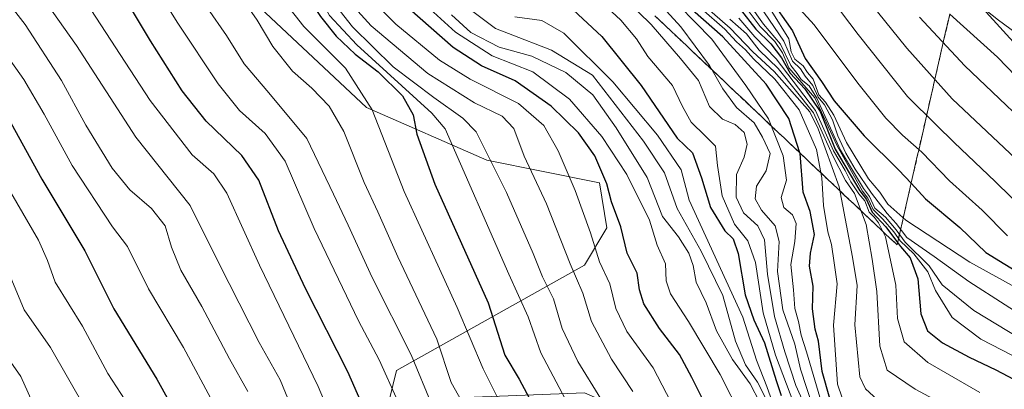
# Model space of a CAD drawing. Units: metres. Extents: x 579944 to 583374, y 4747404 to 4749758.
# Drawn here: x 581551 to 581765, y 4749187 to 4749267 of the extents above; entities that cross this region are included whole.
import ezdxf

# ---------------------------------------------------------------- set-up
doc = ezdxf.new("R2010")
doc.units = ezdxf.units.M
doc.header["$MEASUREMENT"] = 0
doc.linetypes.add('TRAZOSX2', pattern=[1.5, 1, -0.5])
for name, color, linetype, lineweight in [('Curva de nivel maestra', 36, 'Continuous', 30), ('Curva de nivel normal', 36, 'Continuous', 0), ('Escarpado Cxs', 39, 'Continuous', 13), ('Escarpado superficial', 39, 'TRAZOSX2', 0), ('Pastizal CxS', 92, 'Continuous', 0), ('Roquedo CxS', 135, 'Continuous', 0)]:
    doc.layers.add(name, color=color, linetype=linetype, lineweight=lineweight)

# ---------------------------------------------------------------- blocks, each defined once
blk = doc.blocks.new('*U152')
at = {"layer": 'Pastizal CxS', "color": 92, "linetype": 'Continuous', "lineweight": 0}
for points in [[(581631.2101, 4749184.5273, 1054.5268), (581632.8397, 4749191.0411, 1057.4094), (581673.5475, 4749213.8371, 1092.6965), (581678.4313, 4749221.9785, 1098.9856), (581676.8039, 4749231.7487, 1100.0319), (581652.3787, 4749236.6341, 1084.7555), (581626.3259, 4749248.0335, 1069.7352), (581598.6457, 4749274.0877, 1065.5379), (581587.2477, 4749270.8307, 1058.0999), (581567.7079, 4749277.3441, 1048.5025), (581567.7083, 4749296.8855, 1057.4622), (581556.3103, 4749313.1677, 1060.4035), (581541.6551, 4749322.9391, 1058.8431)], [(581570.7448, 4749429.8188, 1207.375), (581606.7282, 4749408.6521, 1220.1783), (581627.8949, 4749402.3021, 1226.2554), (581646.9449, 4749366.3187, 1218.2718), (581685.045, 4749345.152, 1225.2964), (581710.4451, 4749323.9852, 1229.8822), (581773.9452, 4749254.1351, 1227.7026), (581824.7453, 4749228.7351, 1237.4391), (581860.7287, 4749241.4351, 1262.0085), (581848.0287, 4749268.9518, 1276.4592), (581809.9286, 4749311.2852, 1292.5834), (581697.745, 4749417.1188, 1325.2822)]]:
    blk.add_polyline3d(points, dxfattribs=at)
blk = doc.blocks.new('*U179')
at = {"layer": 'Curva de nivel normal', "color": 36, "linetype": 'Continuous', "lineweight": 0}
blk.add_polyline3d([(581711.56, 4749184.11, 1110), (581709.52, 4749188.12, 1110), (581705.7, 4749193.44, 1110), (581702.18, 4749199.64, 1110), (581699.93, 4749205.73, 1110), (581697.79, 4749210.16, 1110), (581697.11, 4749213.82, 1110), (581696.19, 4749216.44, 1110), (581693.94, 4749220.01, 1110), (581690.49, 4749224.41, 1110), (581687.17, 4749232.91, 1110), (581680.41, 4749243.67, 1110), (581675.36, 4749250.77, 1110), (581669.54, 4749255.62, 1110), (581662.14, 4749259.21, 1110), (581655.04, 4749261.12, 1110), (581648.91, 4749264.31, 1110), (581644.76, 4749268.15, 1110)], dxfattribs=at)
blk = doc.blocks.new('*U185')
at = {"layer": 'Curva de nivel normal', "color": 36, "linetype": 'Continuous', "lineweight": 0}
blk.add_polyline3d([(581549.21, 4749229.61, 1020), (581555.21, 4749219.27, 1020), (581557.14, 4749214.86, 1020), (581558.79, 4749210.19, 1020), (581564.74, 4749200.67, 1020), (581570.22, 4749190.41, 1020), (581574.92, 4749183.14, 1020)], dxfattribs=at)
blk = doc.blocks.new('*U189')
at = {"layer": 'Curva de nivel normal', "color": 36, "linetype": 'Continuous', "lineweight": 0}
blk.add_polyline3d([(581550.73, 4749324.36, 1065), (581552.54, 4749321.93, 1065), (581556.36, 4749319.07, 1065), (581560.6, 4749316.36, 1065), (581565.79, 4749310.99, 1065), (581571.83, 4749304.55, 1065), (581575.92, 4749298.39, 1065), (581582.22, 4749290.62, 1065), (581589.63, 4749284.46, 1065), (581594.22, 4749279.63, 1065), (581598.09, 4749273.5, 1065), (581602.57, 4749266.98, 1065), (581605.99, 4749261.28, 1065), (581610.29, 4749255.95, 1065), (581614.44, 4749252.27, 1065), (581618.24, 4749248.37, 1065), (581621.43, 4749242.83, 1065), (581625.79, 4749231.82, 1065), (581628.76, 4749225.47, 1065), (581633.07, 4749215.66, 1065), (581641.58, 4749197.8, 1065), (581644.69, 4749188.43, 1065), (581648.78, 4749181.13, 1065)], dxfattribs=at)
blk = doc.blocks.new('*U192')
at = {"layer": 'Curva de nivel normal', "color": 36, "linetype": 'Continuous', "lineweight": 0}
blk.add_polyline3d([(581707.66, 4749180.91, 1105), (581703.02, 4749190.13, 1105), (581696.14, 4749201.67, 1105), (581692.21, 4749207.65, 1105), (581691.29, 4749210.49, 1105), (581691.17, 4749214.16, 1105), (581689.36, 4749218.18, 1105), (581687.64, 4749223.62, 1105), (581682.77, 4749233.51, 1105), (581677.34, 4749241.78, 1105), (581670.34, 4749249.88, 1105), (581662.34, 4749255.78, 1105), (581653.54, 4749259.28, 1105), (581645.63, 4749264.37, 1105), (581637.63, 4749271.7, 1105)], dxfattribs=at)
blk = doc.blocks.new('*U194')
at = {"layer": 'Curva de nivel normal', "color": 36, "linetype": 'Continuous', "lineweight": 0}
blk.add_polyline3d([(581723.75, 4749178.16, 1135), (581719.39, 4749187.8, 1135), (581717.04, 4749195.11, 1135), (581714.74, 4749202.71, 1135), (581713.24, 4749211.89, 1135), (581712.59, 4749219.34, 1135), (581711.18, 4749222.4, 1135), (581708.04, 4749225.25, 1135), (581706.48, 4749228.64, 1135), (581706.56, 4749233.54, 1135), (581708.16, 4749237.31, 1135), (581708.87, 4749240.14, 1135), (581708.2, 4749242.63, 1135), (581706.28, 4749244.4, 1135), (581703.51, 4749245.54, 1135), (581700.66, 4749248.29, 1135), (581698.33, 4749253.93, 1135), (581694.4, 4749258.68, 1135), (581688, 4749266.04, 1135), (581677.23, 4749276.63, 1135)], dxfattribs=at)
blk = doc.blocks.new('*U199')
at = {"layer": 'Curva de nivel normal', "color": 36, "linetype": 'Continuous', "lineweight": 0}
blk.add_polyline3d([(581543.74, 4749223.96, 1015), (581552.05, 4749204.16, 1015), (581557.78, 4749196.02, 1015), (581565.47, 4749182.66, 1015)], dxfattribs=at)
blk = doc.blocks.new('*U203')
at = {"layer": 'Curva de nivel normal', "color": 36, "linetype": 'Continuous', "lineweight": 0}
blk.add_polyline3d([(581723.1, 4749183.17, 1140), (581720.42, 4749191.29, 1140), (581719.15, 4749196.75, 1140), (581716.61, 4749204.15, 1140), (581715.41, 4749212.48, 1140), (581715.76, 4749218.98, 1140), (581714.93, 4749222.42, 1140), (581711.99, 4749225.82, 1140), (581710.59, 4749228.27, 1140), (581710.88, 4749231, 1140), (581712.96, 4749234.3, 1140), (581713.84, 4749238.11, 1140), (581712.19, 4749241.6, 1140), (581710.33, 4749244.74, 1140), (581706.51, 4749248.09, 1140), (581703.57, 4749252.12, 1140), (581700.7, 4749257.16, 1140), (581694.47, 4749265.53, 1140), (581688.26, 4749272.39, 1140)], dxfattribs=at)
blk = doc.blocks.new('*U205')
at = {"layer": 'Curva de nivel normal', "color": 36, "linetype": 'Continuous', "lineweight": 0}
blk.add_polyline3d([(581684.09, 4749186.5, 1090), (581679.4, 4749193.48, 1090), (581675.09, 4749201.65, 1090), (581673.21, 4749207.83, 1090), (581670.44, 4749214.16, 1090), (581665.31, 4749227.16, 1090), (581660.49, 4749237.49, 1090), (581658.29, 4749243.48, 1090), (581655.69, 4749246.16, 1090), (581649.75, 4749249.06, 1090), (581639.64, 4749255.44, 1090), (581627.35, 4749265.76, 1090), (581622.26, 4749271.34, 1090)], dxfattribs=at)
blk = doc.blocks.new('*U206')
at = {"layer": 'Curva de nivel normal', "color": 36, "linetype": 'Continuous', "lineweight": 0}
blk.add_polyline3d([(581593.06, 4749184.04, 1030), (581586.65, 4749196.03, 1030), (581579.06, 4749208.71, 1030), (581574.49, 4749217.89, 1030), (581571.27, 4749222.16, 1030), (581562.5, 4749235.47, 1030), (581556.41, 4749246.61, 1030), (581552.02, 4749254.16, 1030), (581543.44, 4749266.2, 1030)], dxfattribs=at)
blk = doc.blocks.new('*U219')
at = {"layer": 'Curva de nivel normal', "color": 36, "linetype": 'Continuous', "lineweight": 0}
blk.add_polyline3d([(581713.33, 4749184.07, 1115), (581711.09, 4749188.5, 1115), (581708.49, 4749192.23, 1115), (581706.29, 4749197.36, 1115), (581703.54, 4749207.28, 1115), (581698.85, 4749216.93, 1115), (581693.64, 4749226.17, 1115), (581690.95, 4749233.88, 1115), (581686.4, 4749240.77, 1115), (581675.31, 4749255.05, 1115), (581666.45, 4749260.46, 1115), (581657.13, 4749264.1, 1115), (581654.29, 4749265.22, 1115), (581649.06, 4749269.08, 1115)], dxfattribs=at)
blk = doc.blocks.new('*U221')
at = {"layer": 'Curva de nivel normal', "color": 36, "linetype": 'Continuous', "lineweight": 0}
blk.add_polyline3d([(581545.91, 4749274.22, 1035), (581552.3, 4749266.04, 1035), (581560.21, 4749253.94, 1035), (581565.47, 4749244.2, 1035), (581571.15, 4749234.93, 1035), (581574.96, 4749230.22, 1035), (581579.69, 4749226.14, 1035), (581582.68, 4749222.41, 1035), (581584.01, 4749217.74, 1035), (581586.02, 4749212.75, 1035), (581590.62, 4749204.92, 1035), (581596.6, 4749193.55, 1035), (581600.56, 4749186.47, 1035)], dxfattribs=at)
blk = doc.blocks.new('*U222')
at = {"layer": 'Curva de nivel normal', "color": 36, "linetype": 'Continuous', "lineweight": 0}
blk.add_polyline3d([(581677.09, 4749184.92, 1085), (581672.12, 4749192.97, 1085), (581668.7, 4749200.11, 1085), (581666.86, 4749206.6, 1085), (581664.46, 4749211.35, 1085), (581662.43, 4749216.37, 1085), (581656.69, 4749229.61, 1085), (581650.12, 4749242.79, 1085), (581647.23, 4749245.78, 1085), (581640.91, 4749250.23, 1085), (581632.07, 4749256.87, 1085), (581623.25, 4749265.57, 1085), (581617.9, 4749272.44, 1085), (581608.9, 4749279.23, 1085), (581596.2, 4749289.56, 1085), (581587.72, 4749299.33, 1085), (581576.02, 4749313.52, 1085), (581563.21, 4749332.99, 1085), (581556.29, 4749341.2, 1085), (581550.42, 4749344.4, 1085)], dxfattribs=at)
blk = doc.blocks.new('*U227')
at = {"layer": 'Curva de nivel normal', "color": 36, "linetype": 'Continuous', "lineweight": 0}
blk.add_polyline3d([(581549.42, 4749333.47, 1070), (581553.68, 4749329.73, 1070), (581556.29, 4749326.37, 1070), (581560.59, 4749321.4, 1070), (581571.43, 4749307.51, 1070), (581576.28, 4749300, 1070), (581580.08, 4749295.14, 1070), (581586.8, 4749289.2, 1070), (581597.21, 4749282.6, 1070), (581604.41, 4749276.26, 1070), (581612.7, 4749265.6, 1070), (581621.75, 4749256.61, 1070), (581627.57, 4749247.56, 1070), (581634.48, 4749229.88, 1070), (581645.94, 4749204.69, 1070), (581651.58, 4749191.37, 1070), (581654.7, 4749185.2, 1070)], dxfattribs=at)
blk = doc.blocks.new('*U232')
at = {"layer": 'Curva de nivel normal', "color": 36, "linetype": 'Continuous', "lineweight": 0}
blk.add_polyline3d([(581640.56, 4749183.44, 1060), (581636.03, 4749194.45, 1060), (581627.54, 4749211.16, 1060), (581622.35, 4749222.53, 1060), (581619.17, 4749229.3, 1060), (581613.4, 4749241.34, 1060), (581605.1, 4749251.22, 1060), (581599.81, 4749257.55, 1060), (581595.95, 4749263.69, 1060), (581591.8, 4749269.59, 1060), (581588.44, 4749275.23, 1060), (581586.33, 4749277.25, 1060), (581584.32, 4749278.59, 1060), (581582.63, 4749282.48, 1060), (581578.79, 4749287.67, 1060), (581571.59, 4749297.43, 1060), (581566.24, 4749303.29, 1060), (581561.59, 4749306.55, 1060), (581554.73, 4749312.08, 1060), (581547.55, 4749317.73, 1060)], dxfattribs=at)
blk = doc.blocks.new('*U237')
at = {"layer": 'Curva de nivel normal', "color": 36, "linetype": 'Continuous', "lineweight": 0}
blk.add_polyline3d([(581714.24, 4749184.31, 1120), (581713.12, 4749187.53, 1120), (581710.84, 4749193.25, 1120), (581707.88, 4749202.62, 1120), (581696.24, 4749227.98, 1120), (581694.54, 4749234.53, 1120), (581689.4, 4749242.07, 1120), (581679.75, 4749253.64, 1120), (581669.1, 4749264.21, 1120), (581664.36, 4749266.96, 1120), (581658.5, 4749267.74, 1120)], dxfattribs=at)
blk = doc.blocks.new('*U239')
at = {"layer": 'Curva de nivel normal', "color": 36, "linetype": 'Continuous', "lineweight": 0}
blk.add_polyline3d([(581546.09, 4749197.15, 1010), (581551.33, 4749189.73, 1010), (581554.56, 4749182.62, 1010)], dxfattribs=at)
blk = doc.blocks.new('*U241')
at = {"layer": 'Curva de nivel normal', "color": 36, "linetype": 'Continuous', "lineweight": 0}
blk.add_polyline3d([(581610.39, 4749182.13, 1040), (581607.6, 4749189.02, 1040), (581603.06, 4749197.13, 1040), (581594.34, 4749214.18, 1040), (581588.05, 4749226.83, 1040), (581576.31, 4749241.59, 1040), (581563.41, 4749261.5, 1040), (581553.26, 4749275.99, 1040), (581547.73, 4749282.13, 1040)], dxfattribs=at)
blk = doc.blocks.new('*U245')
at = {"layer": 'Curva de nivel normal', "color": 36, "linetype": 'Continuous', "lineweight": 0}
blk.add_polyline3d([(581694.24, 4749180.45, 1095), (581688.43, 4749191.58, 1095), (581682.73, 4749199.5, 1095), (581680.4, 4749204.49, 1095), (581679.06, 4749209.85, 1095), (581676.82, 4749214.6, 1095), (581674.87, 4749220.85, 1095), (581671.58, 4749230.04, 1095), (581667.89, 4749238.67, 1095), (581664.75, 4749244.13, 1095), (581659.3, 4749248.95, 1095), (581648.78, 4749254.18, 1095), (581642.16, 4749258.31, 1095), (581632.64, 4749266.12, 1095), (581625, 4749273.94, 1095)], dxfattribs=at)
blk = doc.blocks.new('*U246')
at = {"layer": 'Curva de nivel normal', "color": 36, "linetype": 'Continuous', "lineweight": 0}
blk.add_polyline3d([(581625.71, 4749164.16, 1045), (581615.8, 4749187.57, 1045), (581603.11, 4749213.85, 1045), (581596.06, 4749229.46, 1045), (581593.24, 4749233.64, 1045), (581588.52, 4749237.79, 1045), (581579.44, 4749249.6, 1045), (581564.35, 4749272.68, 1045), (581560.33, 4749278.21, 1045), (581552.5, 4749286.28, 1045), (581536.99, 4749299.16, 1045)], dxfattribs=at)
blk = doc.blocks.new('*U249')
at = {"layer": 'Curva de nivel normal', "color": 36, "linetype": 'Continuous', "lineweight": 0}
blk.add_polyline3d([(581548.41, 4749307.75, 1055), (581564.54, 4749294.22, 1055), (581576.79, 4749280.18, 1055), (581585.43, 4749266.33, 1055), (581594.13, 4749253.2, 1055), (581598.78, 4749247.44, 1055), (581604.31, 4749242.44, 1055), (581608.64, 4749236.4, 1055), (581614.98, 4749221.79, 1055), (581624.54, 4749201.78, 1055), (581629.06, 4749193.36, 1055), (581633.01, 4749184.5, 1055)], dxfattribs=at)
blk = doc.blocks.new('*U252')
at = {"layer": 'Curva de nivel normal', "color": 36, "linetype": 'Continuous', "lineweight": 0}
blk.add_polyline3d([(581719.75, 4749181.8, 1130), (581714.98, 4749194.38, 1130), (581712.34, 4749203.5, 1130), (581710.67, 4749214.43, 1130), (581709, 4749219.13, 1130), (581706.13, 4749222.75, 1130), (581703.41, 4749228.87, 1130), (581702.42, 4749235.48, 1130), (581702, 4749239.71, 1130), (581699.74, 4749241.92, 1130), (581696.71, 4749244.87, 1130), (581694.84, 4749248.28, 1130), (581692.69, 4749252.8, 1130), (581687.31, 4749259.15, 1130), (581684.87, 4749262.96, 1130), (581681.45, 4749267, 1130), (581674.78, 4749273.21, 1130)], dxfattribs=at)
blk = doc.blocks.new('*U255')
at = {"layer": 'Curva de nivel normal', "color": 36, "linetype": 'Continuous', "lineweight": 0}
blk.add_polyline3d([(581670.75, 4749182.31, 1080), (581664.12, 4749194.88, 1080), (581661.36, 4749202.68, 1080), (581657.2, 4749211.91, 1080), (581643.36, 4749243.41, 1080), (581640.45, 4749246.83, 1080), (581624.23, 4749261.64, 1080), (581618.27, 4749268.01, 1080), (581616.29, 4749271.7, 1080), (581613.71, 4749274.36, 1080), (581608.26, 4749278, 1080), (581602.19, 4749282.51, 1080), (581598.21, 4749284.85, 1080), (581593.18, 4749288.18, 1080), (581588.52, 4749292.16, 1080), (581584.67, 4749296.73, 1080), (581579.67, 4749302.14, 1080), (581574.35, 4749309.73, 1080), (581570.78, 4749315.7, 1080), (581561.72, 4749329.56, 1080), (581553, 4749338.69, 1080), (581543.78, 4749345.63, 1080)], dxfattribs=at)
blk = doc.blocks.new('*U258')
at = {"layer": 'Curva de nivel maestra', "color": 36, "linetype": 'Continuous', "lineweight": 30}
blk.add_polyline3d([(581631.73, 4749169.23, 1050), (581622.25, 4749190.76, 1050), (581613.1, 4749208.84, 1050), (581607.25, 4749221.32, 1050), (581602.93, 4749232.32, 1050), (581599.28, 4749237.64, 1050), (581591.55, 4749245.13, 1050), (581586.32, 4749251.68, 1050), (581579.46, 4749262.52, 1050), (581571.25, 4749276.31, 1050), (581564.78, 4749284.5, 1050), (581553.27, 4749294.72, 1050), (581538.94, 4749306.14, 1050)], dxfattribs=at)
blk = doc.blocks.new('*U265')
at = {"layer": 'Curva de nivel maestra', "color": 36, "linetype": 'Continuous', "lineweight": 30}
blk.add_polyline3d([(581547.61, 4749247.64, 1025), (581555.92, 4749232.49, 1025), (581565.25, 4749216.98, 1025), (581571.5, 4749204.37, 1025), (581580.85, 4749189.15, 1025), (581594.64, 4749164.19, 1025)], dxfattribs=at)
blk = doc.blocks.new('*U267')
at = {"layer": 'Curva de nivel maestra', "color": 36, "linetype": 'Continuous', "lineweight": 30}
blk.add_polyline3d([(581700.58, 4749181.99, 1100), (581696.86, 4749189.54, 1100), (581694.18, 4749194.49, 1100), (581689.86, 4749200.16, 1100), (581686.45, 4749205.49, 1100), (581685.48, 4749208.49, 1100), (581684.98, 4749212.16, 1100), (581682.83, 4749216.47, 1100), (581681.48, 4749222.16, 1100), (581679.43, 4749227.59, 1100), (581678.45, 4749231.54, 1100), (581675.84, 4749237.59, 1100), (581672.3, 4749242.53, 1100), (581666.33, 4749248.33, 1100), (581658.56, 4749253.81, 1100), (581651.25, 4749257.06, 1100), (581645.13, 4749261.05, 1100), (581633.2, 4749271.61, 1100)], dxfattribs=at)
blk = doc.blocks.new('*U273')
at = {"layer": 'Curva de nivel maestra', "color": 36, "linetype": 'Continuous', "lineweight": 30}
blk.add_polyline3d([(581550.6, 4749335.72, 1075), (581556.07, 4749331.59, 1075), (581560.21, 4749327.49, 1075), (581565.02, 4749320.02, 1075), (581573.57, 4749307.4, 1075), (581579.39, 4749298.27, 1075), (581587.33, 4749290.6, 1075), (581595.42, 4749285.38, 1075), (581598.14, 4749283.54, 1075), (581601.98, 4749281.22, 1075), (581610.16, 4749274.93, 1075), (581614.41, 4749270.74, 1075), (581616.35, 4749267.76, 1075), (581619.7, 4749263.53, 1075), (581623.85, 4749259.59, 1075), (581628.82, 4749255.82, 1075), (581634.11, 4749250.57, 1075), (581636.45, 4749246.45, 1075), (581637.21, 4749242.25, 1075), (581641.15, 4749231.41, 1075), (581652.66, 4749205.7, 1075), (581656.31, 4749194.38, 1075), (581659.44, 4749189.18, 1075), (581664.97, 4749178.75, 1075)], dxfattribs=at)
blk = doc.blocks.new('*U275')
at = {"layer": 'Curva de nivel maestra', "color": 36, "linetype": 'Continuous', "lineweight": 30}
blk.add_polyline3d([(581670.1, 4749270.21, 1125), (581677.37, 4749263.44, 1125), (581685.86, 4749252.8, 1125), (581693.64, 4749241.38, 1125), (581697.01, 4749238.23, 1125), (581698.92, 4749232.82, 1125), (581700.92, 4749226.38, 1125), (581704.04, 4749221.33, 1125), (581705.82, 4749219.56, 1125), (581706.89, 4749216.41, 1125), (581708.43, 4749207.44, 1125), (581710.27, 4749202, 1125), (581712.63, 4749197.04, 1125), (581715.12, 4749188.86, 1125), (581716.2, 4749185.61, 1125)], dxfattribs=at)

msp = doc.modelspace()

# ---------------------------------------------------------------- linework, layer by layer
at = {"layer": 'Curva de nivel maestra', "color": 36, "linetype": 'Continuous', "lineweight": 30}
for points in [[(581728.32, 4749179.61, 1150), (581725.08, 4749190.82, 1150), (581724.29, 4749197.37, 1150), (581723.56, 4749199.97, 1150), (581723.02, 4749204.43, 1150), (581723.19, 4749209.32, 1150), (581722.38, 4749213.68, 1150), (581722.55, 4749216.49, 1150), (581723.48, 4749220.49, 1150), (581722.54, 4749225.53, 1150), (581721.01, 4749229.71, 1150), (581720.31, 4749238.05, 1150), (581720.26, 4749238.22, 1150), (581717.89, 4749245.69, 1150), (581712.96, 4749253.11, 1150), (581703.55, 4749263.4, 1150), (581695.2, 4749270.79, 1150)], [(581713.72, 4749271.83, 1200), (581718.71, 4749264.68, 1200), (581721.44, 4749258.66, 1200), (581724.94, 4749253.68, 1200), (581727.74, 4749249.48, 1200), (581734.18, 4749241.92, 1200), (581741.74, 4749234.47, 1200), (581744.4, 4749231.63, 1200), (581747.54, 4749228.28, 1200), (581754.95, 4749222.02, 1200), (581760.57, 4749216.64, 1200), (581768.82, 4749211.53, 1200)], [(581707.3, 4749269.37, 1175), (581710.7, 4749265.03, 1175), (581713.96, 4749261.83, 1175), (581716.26, 4749258.84, 1175), (581718.15, 4749255.5, 1175), (581721.38, 4749252.08, 1175), (581724.65, 4749247.21, 1175), (581727.96, 4749239.03, 1175), (581733.27, 4749230.01, 1175), (581734.7, 4749228.11, 1175), (581735.97, 4749225.38, 1175), (581738.91, 4749222.16, 1175), (581741.47, 4749218.77, 1175), (581742.12, 4749217.9, 1175), (581744.22, 4749215.46, 1175), (581745.82, 4749210.92, 1175), (581746.52, 4749203.34, 1175), (581747.98, 4749199.6, 1175), (581751.18, 4749197.06, 1175), (581756.96, 4749193.9, 1175), (581762.76, 4749191.17, 1175), (581777.17, 4749183.58, 1175)], [(581752.82, 4749268.33, 1225), (581763.1, 4749258.97, 1225), (581771.07, 4749250.71, 1225)]]:
    msp.add_polyline3d(points, dxfattribs=at)
at = {"layer": 'Curva de nivel normal', "color": 36, "linetype": 'Continuous', "lineweight": 0}
for points in [[(581712.64, 4749277.81, 1205), (581723.38, 4749266, 1205), (581732.86, 4749253.32, 1205), (581738.88, 4749245.78, 1205), (581742.49, 4749242.05, 1205), (581746.72, 4749238.38, 1205), (581752.69, 4749232.16, 1205), (581759.8, 4749225.79, 1205), (581765.32, 4749220.22, 1205)], [(581731, 4749276.39, 1215), (581743.46, 4749260.93, 1215), (581753.27, 4749249.97, 1215), (581772.06, 4749232.21, 1215)], [(581724.93, 4749184.01, 1145), (581721.7, 4749195.11, 1145), (581720.59, 4749198.66, 1145), (581719.98, 4749201.62, 1145), (581719.18, 4749204.44, 1145), (581718.86, 4749208.49, 1145), (581718.28, 4749213.98, 1145), (581719.16, 4749219, 1145), (581719.48, 4749222.89, 1145), (581718.68, 4749224.75, 1145), (581716.83, 4749226.36, 1145), (581716.19, 4749228.52, 1145), (581717.39, 4749232.27, 1145), (581716.66, 4749237.59, 1145), (581713.5, 4749245.6, 1145), (581708.57, 4749252.84, 1145), (581701.21, 4749262.89, 1145), (581690.4, 4749273.95, 1145)], [(581710.41, 4749271.82, 1190), (581716.83, 4749262.41, 1190), (581718.66, 4749258.12, 1190), (581720.44, 4749256.41, 1190), (581721.44, 4749254.85, 1190), (581723.08, 4749252.82, 1190), (581724.23, 4749250.31, 1190), (581725.59, 4749248.67, 1190), (581727.33, 4749245.4, 1190), (581728.49, 4749241.93, 1190), (581730.25, 4749238.13, 1190), (581732.24, 4749234.66, 1190), (581735.77, 4749229.51, 1190), (581739.2, 4749225.04, 1190), (581741.17, 4749222.91, 1190), (581743.46, 4749219.86, 1190), (581749.38, 4749215.78, 1190), (581756.92, 4749210.33, 1190), (581772.66, 4749200.18, 1190)], [(581727.28, 4749271.36, 1210), (581732.91, 4749263.88, 1210), (581743.61, 4749250.46, 1210), (581749.8, 4749244.32, 1210), (581753.72, 4749240.44, 1210), (581762.64, 4749232.04, 1210), (581769.54, 4749225.22, 1210)], [(581698.84, 4749269.54, 1155), (581703.97, 4749265.04, 1155), (581706.54, 4749262.28, 1155), (581708.49, 4749260.57, 1155), (581710.2, 4749258.61, 1155), (581714.82, 4749254.22, 1155), (581720.14, 4749247.54, 1155), (581723.88, 4749238.95, 1155), (581725.07, 4749232.81, 1155), (581725.37, 4749226.78, 1155), (581726.34, 4749221.07, 1155), (581727.14, 4749218.36, 1155), (581727.7, 4749214.37, 1155), (581728.36, 4749209.8, 1155), (581727.6, 4749200.89, 1155), (581728.42, 4749188.05, 1155), (581730.5, 4749181.91, 1155)], [(581699.6, 4749270.07, 1160), (581705.18, 4749265.26, 1160), (581710.04, 4749260.16, 1160), (581714.7, 4749255.9, 1160), (581722.46, 4749247.1, 1160), (581724.24, 4749243.42, 1160), (581728.81, 4749230.83, 1160), (581731.68, 4749215.59, 1160), (581732.67, 4749209.46, 1160), (581732.17, 4749200.9, 1160), (581733.27, 4749189.63, 1160), (581734.5, 4749187.07, 1160), (581738.02, 4749183.82, 1160)], [(581777.7, 4749188.44, 1180), (581759.48, 4749197.84, 1180), (581753.29, 4749202.51, 1180), (581749.68, 4749208.38, 1180), (581748.05, 4749212.46, 1180), (581744.95, 4749216.36, 1180), (581742.04, 4749219.12, 1180), (581740.68, 4749221.12, 1180), (581738.29, 4749223.84, 1180), (581736.13, 4749225.91, 1180), (581735.02, 4749228.42, 1180), (581733.84, 4749229.91, 1180), (581728.36, 4749239.76, 1180), (581723.49, 4749250.19, 1180), (581717.9, 4749256.68, 1180), (581716.54, 4749259.9, 1180), (581714.84, 4749262.37, 1180), (581711.67, 4749265.6, 1180), (581708.62, 4749269.69, 1180)], [(581770.28, 4749196.62, 1185), (581758, 4749204.05, 1185), (581751.16, 4749209.57, 1185), (581748.29, 4749213.7, 1185), (581743.13, 4749218.87, 1185), (581741.13, 4749221.54, 1185), (581738.84, 4749224.25, 1185), (581736.52, 4749226.26, 1185), (581735.34, 4749228.74, 1185), (581734.08, 4749230.49, 1185), (581729.09, 4749238.83, 1185), (581723.98, 4749250.07, 1185), (581722.3, 4749252.76, 1185), (581720.52, 4749254.11, 1185), (581719.67, 4749255.43, 1185), (581718.32, 4749257.16, 1185), (581716.04, 4749261.78, 1185), (581712.4, 4749266.13, 1185), (581709.34, 4749270.41, 1185)], [(581779.66, 4749202.07, 1195), (581757.15, 4749214.55, 1195), (581743.23, 4749223.63, 1195), (581739.33, 4749227.07, 1195), (581737.64, 4749229.72, 1195), (581735.17, 4749232.58, 1195), (581733.3, 4749235.7, 1195), (581730.38, 4749240.45, 1195), (581727.67, 4749246.41, 1195), (581725.82, 4749249.23, 1195), (581724.41, 4749250.82, 1195), (581723.13, 4749254.2, 1195), (581721.94, 4749255.68, 1195), (581720.98, 4749257.06, 1195), (581719.16, 4749258.56, 1195), (581718.4, 4749260.14, 1195), (581717.88, 4749262.95, 1195), (581714.16, 4749268.9, 1195)], [(581759.6, 4749269.98, 1230), (581763.35, 4749266.99, 1230), (581768.56, 4749263.14, 1230)], [(581705.12, 4749267.24, 1165), (581708.72, 4749264, 1165), (581711.48, 4749260.52, 1165), (581715.6, 4749256.54, 1165), (581723.24, 4749246.89, 1165), (581727.35, 4749237.72, 1165), (581730.19, 4749232.21, 1165), (581732.09, 4749229.4, 1165), (581734.64, 4749222.67, 1165), (581735.93, 4749215.16, 1165), (581736.94, 4749208.16, 1165), (581737.59, 4749196.28, 1165), (581739.18, 4749191.1, 1165), (581745.24, 4749186.98, 1165), (581763.48, 4749177.22, 1165)], [(581707.03, 4749267.43, 1170), (581710.54, 4749263.38, 1170), (581715.14, 4749258.58, 1170), (581723.65, 4749247.39, 1170), (581727.59, 4749238.66, 1170), (581730.12, 4749234.42, 1170), (581731.34, 4749231.97, 1170), (581733.06, 4749229.36, 1170), (581734.38, 4749227.79, 1170), (581735.32, 4749225.39, 1170), (581736.48, 4749224.22, 1170), (581737.34, 4749223.08, 1170), (581738.82, 4749220.01, 1170), (581741.09, 4749209.5, 1170), (581741.42, 4749202.29, 1170), (581742.86, 4749197.23, 1170), (581748.01, 4749192.76, 1170), (581759.29, 4749186.25, 1170)], [(581746.24, 4749267.65, 1220), (581756.01, 4749257.1, 1220), (581775.45, 4749238.59, 1220)]]:
    msp.add_polyline3d(points, dxfattribs=at)
at = {"layer": 'Escarpado Cxs', "color": 39, "linetype": 'Continuous', "lineweight": 13}
msp.add_polyline3d([(581752.69, 4749267.94, 1224.3), (581752.32, 4749266.34, 1222.68), (581751.95, 4749264.74, 1221.11), (581751.59, 4749263.13, 1220.01), (581751.22, 4749261.53, 1219.28), (581750.86, 4749259.93, 1218.48), (581750.49, 4749258.33, 1217.54), (581750.13, 4749256.73, 1216.59), (581749.76, 4749255.13, 1215.28), (581749.4, 4749253.52, 1214.04), (581749.03, 4749251.92, 1213.15), (581748.66, 4749250.32, 1212.21), (581748.3, 4749248.71, 1211.28), (581747.93, 4749247.11, 1210.25), (581747.57, 4749245.51, 1209.17), (581747.2, 4749243.9, 1207.82), (581746.84, 4749242.3, 1206.38), (581746.47, 4749240.7, 1205.14), (581746.11, 4749239.09, 1203.9), (581745.74, 4749237.49, 1202.86), (581745.37, 4749235.89, 1201.86), (581745.01, 4749234.28, 1201.02), (581744.64, 4749232.68, 1200.26), (581744.28, 4749231.08, 1199.42), (581743.91, 4749229.48, 1198.5), (581743.55, 4749227.88, 1197.45), (581743.18, 4749226.28, 1196.3), (581742.82, 4749224.67, 1195.09), (581742.45, 4749223.07, 1193.26), (581742.08, 4749221.47, 1186.32), (581741.72, 4749219.86, 1171.05), (581741.35, 4749218.26, 1171.02), (581740.18, 4749219.36, 1169.95), (581739.02, 4749220.47, 1168.63), (581737.85, 4749221.57, 1167.56), (581736.68, 4749222.68, 1166.2), (581735.52, 4749223.78, 1165.02), (581734.35, 4749224.89, 1163.79), (581733.18, 4749225.99, 1162.47), (581732.02, 4749227.1, 1161.42), (581730.85, 4749228.2, 1160.71), (581729.68, 4749229.3, 1159.81), (581728.52, 4749230.41, 1158.82), (581727.35, 4749231.51, 1157.03), (581726.18, 4749232.62, 1154.97), (581725.01, 4749233.72, 1153.85), (581723.84, 4749234.83, 1152.65), (581722.67, 4749235.93, 1151.19), (581721.51, 4749237.04, 1150.11), (581720.34, 4749238.14, 1149.12), (581719.17, 4749239.25, 1148.16), (581718.01, 4749240.35, 1147.48), (581716.84, 4749241.46, 1145.66), (581715.67, 4749242.56, 1144.6), (581714.51, 4749243.67, 1143.75), (581713.34, 4749244.77, 1142.72), (581712.17, 4749245.87, 1142.37), (581711.01, 4749246.98, 1141.67), (581709.84, 4749248.08, 1142.58), (581708.67, 4749249.19, 1142.63), (581707.51, 4749250.29, 1141.6), (581706.34, 4749251.4, 1141.05), (581705.17, 4749252.5, 1141.52), (581704.01, 4749253.61, 1141.37), (581702.84, 4749254.71, 1140.04), (581701.67, 4749255.81, 1138.95), (581700.5, 4749256.92, 1138.68), (581699.33, 4749258.02, 1138.21), (581698.16, 4749259.13, 1137.89), (581697, 4749260.23, 1137.43), (581695.83, 4749261.34, 1137.39), (581694.66, 4749262.44, 1137.39), (581693.5, 4749263.55, 1137.16), (581692.33, 4749264.65, 1136.86), (581691.16, 4749265.75, 1136.59), (581690, 4749266.86, 1136.36), (581688.83, 4749267.96, 1136.15)], dxfattribs=at)
at = {"layer": 'Escarpado superficial', "color": 39, "linetype": 'TRAZOSX2', "lineweight": 0}
for points in [[(581741.35, 4749218.26, 1171.02), (581743.55, 4749227.88, 1197.45), (581744.64, 4749232.68, 1200.26), (581746.84, 4749242.3, 1206.38), (581747.93, 4749247.11, 1210.25), (581750.13, 4749256.73, 1216.59), (581751.22, 4749261.53, 1219.28), (581754.52, 4749275.96, 1229.38)], [(581688.83, 4749267.96, 1136.15), (581695.83, 4749261.34, 1137.39), (581699.33, 4749258.02, 1138.21), (581702.84, 4749254.71, 1140.04), (581706.34, 4749251.4, 1141.05), (581709.84, 4749248.08, 1142.58), (581716.84, 4749241.46, 1145.66), (581720.34, 4749238.14, 1149.12), (581734.35, 4749224.89, 1163.79), (581737.85, 4749221.57, 1167.56), (581741.35, 4749218.26, 1171.02)]]:
    msp.add_polyline3d(points, dxfattribs=at)
at = {"layer": 'Pastizal CxS', "color": 92, "linetype": 'Continuous', "lineweight": 0}
for points in [[(581570.74, 4749429.82, 1207.38), (581606.73, 4749408.65, 1220.18), (581627.89, 4749402.3, 1226.26), (581646.94, 4749366.32, 1218.27), (581685.04, 4749345.15, 1225.3), (581710.45, 4749323.99, 1229.88), (581773.95, 4749254.14, 1227.7), (581824.75, 4749228.74, 1237.44), (581860.73, 4749241.44, 1262.01), (581848.03, 4749268.95, 1276.46), (581809.93, 4749311.29, 1292.58), (581697.75, 4749417.12, 1325.28)], [(581541.66, 4749322.94, 1058.84), (581556.31, 4749313.17, 1060.4), (581567.71, 4749296.89, 1057.46), (581567.71, 4749277.34, 1048.5), (581587.25, 4749270.83, 1058.1), (581598.65, 4749274.09, 1065.54), (581626.33, 4749248.03, 1069.74), (581652.38, 4749236.63, 1084.76), (581676.8, 4749231.75, 1100.03), (581678.43, 4749221.98, 1098.99), (581673.55, 4749213.84, 1092.7), (581632.84, 4749191.04, 1057.41), (581631.21, 4749184.53, 1054.53), (581673.55, 4749186.16, 1083.48), (581696.34, 4749176.39, 1096.53), (581708.89, 4749161.26, 1104.13)]]:
    msp.add_polyline3d(points, dxfattribs=at)
at = {"layer": 'Roquedo CxS', "color": 135, "linetype": 'Continuous', "lineweight": 0}
for points in [[(581697.75, 4749417.12, 1325.28), (581809.93, 4749311.29, 1292.58), (581848.03, 4749268.95, 1276.46), (581860.73, 4749241.44, 1262.01), (581824.75, 4749228.74, 1237.44), (581773.95, 4749254.14, 1227.7), (581710.45, 4749323.99, 1229.88), (581685.04, 4749345.15, 1225.3), (581646.94, 4749366.32, 1218.27), (581627.89, 4749402.3, 1226.26), (581606.73, 4749408.65, 1220.18), (581570.74, 4749429.82, 1207.38)], [(581570.74, 4749429.82, 1207.38), (581606.73, 4749408.65, 1220.18), (581627.89, 4749402.3, 1226.26), (581646.94, 4749366.32, 1218.27), (581685.04, 4749345.15, 1225.3), (581710.45, 4749323.99, 1229.88), (581773.95, 4749254.14, 1227.7), (581824.75, 4749228.74, 1237.44), (581860.73, 4749241.44, 1262.01), (581848.03, 4749268.95, 1276.46), (581809.93, 4749311.29, 1292.58), (581697.75, 4749417.12, 1325.28)], [(581541.66, 4749322.94, 1058.84), (581556.31, 4749313.17, 1060.4), (581567.71, 4749296.89, 1057.46), (581567.71, 4749277.34, 1048.5), (581587.25, 4749270.83, 1058.1), (581598.65, 4749274.09, 1065.54), (581626.33, 4749248.03, 1069.74), (581652.38, 4749236.63, 1084.76), (581676.8, 4749231.75, 1100.03), (581678.43, 4749221.98, 1098.99), (581673.55, 4749213.84, 1092.7), (581632.84, 4749191.04, 1057.41), (581631.21, 4749184.53, 1054.53)], [(581541.66, 4749322.94, 1058.84), (581556.31, 4749313.17, 1060.4), (581567.71, 4749296.89, 1057.46), (581567.71, 4749277.34, 1048.5), (581587.25, 4749270.83, 1058.1), (581598.65, 4749274.09, 1065.54), (581626.33, 4749248.03, 1069.74), (581652.38, 4749236.63, 1084.76), (581676.8, 4749231.75, 1100.03), (581678.43, 4749221.98, 1098.99), (581673.55, 4749213.84, 1092.7), (581632.84, 4749191.04, 1057.41), (581631.21, 4749184.53, 1054.53), (581673.55, 4749186.16, 1083.48), (581696.34, 4749176.39, 1096.53), (581708.89, 4749161.26, 1104.13)]]:
    msp.add_polyline3d(points, dxfattribs=at)

# ---------------------------------------------------------------- block references
at = {"layer": 'Curva de nivel maestra', "color": 36, "linetype": 'Continuous', "lineweight": 30}
for name in ['*U265', '*U258', '*U273', '*U267', '*U275']:
    msp.add_blockref(name, (0, 0), dxfattribs=at)
at = {"layer": 'Curva de nivel normal', "color": 36, "linetype": 'Continuous', "lineweight": 0}
for name in ['*U239', '*U199', '*U185', '*U206', '*U221', '*U241', '*U246', '*U249', '*U232', '*U189', '*U227', '*U255', '*U222', '*U205', '*U245', '*U192', '*U179', '*U219', '*U237', '*U252', '*U194', '*U203']:
    msp.add_blockref(name, (0, 0), dxfattribs=at)
at = {"layer": 'Pastizal CxS', "color": 92, "linetype": 'Continuous', "lineweight": 0}
msp.add_blockref('*U152', (0, 0), dxfattribs=at)

doc.saveas('drawing.dxf')
